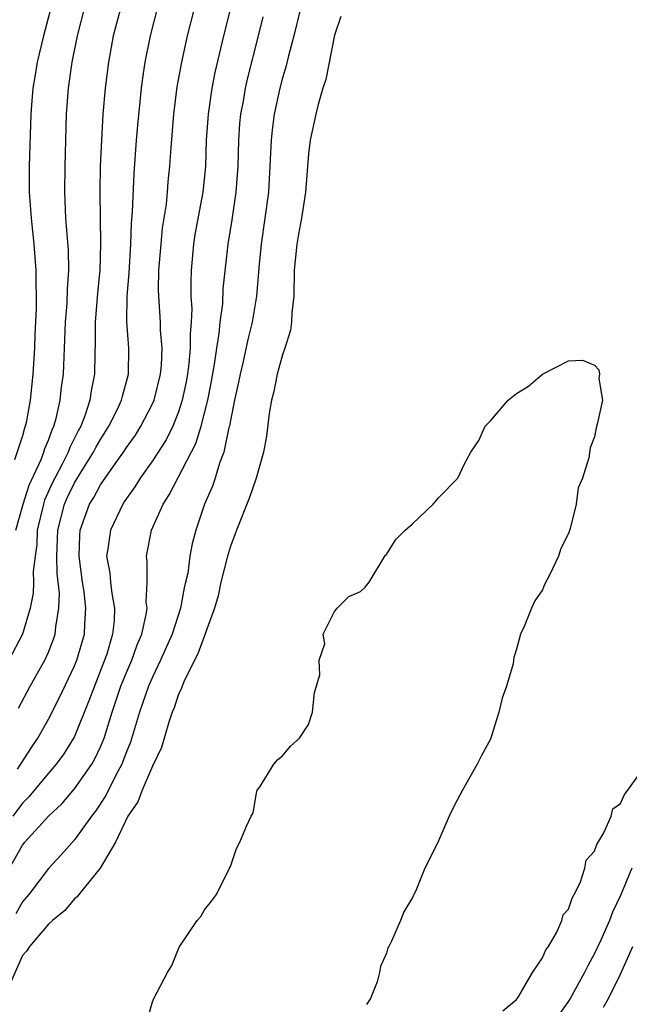
# Model space of a CAD drawing. Units: inches. Extents: x 2607000 to 2610000, y 1524000 to 1527000.
# Drawn here: x 2607639 to 2607686, y 1525195 to 1525270 of the extents above; entities that cross this region are included whole.
import ezdxf

# ---------------------------------------------------------------- set-up
doc = ezdxf.new("R2010")
doc.units = ezdxf.units.IN
doc.header["$MEASUREMENT"] = 0
doc.layers.add('LD26071524_2ft', color=63, linetype='Continuous')

msp = doc.modelspace()

# ---------------------------------------------------------------- linework, layer by layer
at = {"layer": 'LD26071524_2ft'}
for points, elevation in [([(2607655.987, 1525275), (2607654.464, 1525269), (2607653.801, 1525266.199), (2607653.568, 1525265), (2607653.275, 1525263), (2607653.142, 1525261), (2607653.073, 1525259), (2607652.873, 1525257), (2607652.271, 1525253.729), (2607652.151, 1525253), (2607651.97, 1525251), (2607651.94, 1525250.06), (2607651.958, 1525249), (2607652.017, 1525248.017), (2607651.976, 1525247), (2607651.893, 1525246.107), (2607651.911, 1525245), (2607651.81, 1525243.81), (2607651.704, 1525243), (2607651.594, 1525242.406), (2607651.293, 1525241), (2607651, 1525240.103), (2607650.559, 1525239), (2607650.049, 1525237.951), (2607649, 1525236.332), (2607648.051, 1525235), (2607647.656, 1525234.344), (2607647, 1525233.444), (2607646.832, 1525233.168), (2607646.709, 1525233), (2607645.764, 1525231), (2607645.575, 1525229.575), (2607645.476, 1525229), (2607645.71, 1525227.71), (2607645.773, 1525227), (2607645.88, 1525226.12), (2607646.087, 1525225), (2607646.042, 1525224.042), (2607645.929, 1525223), (2607645.478, 1525221.478), (2607645.318, 1525221), (2607644.531, 1525219), (2607644.118, 1525217.882), (2607643, 1525215.142), (2607642.929, 1525215), (2607642.187, 1525213.813), (2607641.591, 1525213), (2607641, 1525212.327), (2607639.497, 1525210.503), (2607639, 1525210.016), (2607638.247, 1525209)], 7348), ([(2607641.661, 1525273), (2607640.611, 1525269), (2607640.133, 1525267), (2607639.984, 1525266.016), (2607639.805, 1525265), (2607639.689, 1525263.689), (2607639.644, 1525263), (2607639.517, 1525259), (2607639.518, 1525257), (2607639.659, 1525255), (2607639.886, 1525253), (2607640.037, 1525251), (2607640.023, 1525249.977), (2607640.051, 1525249), (2607640.046, 1525248.046), (2607639.95, 1525246.05), (2607639.918, 1525245), (2607639.806, 1525243), (2607639.598, 1525241), (2607639.283, 1525239.283), (2607639.219, 1525239), (2607639.154, 1525238.846), (2607639, 1525238.26), (2607638.4, 1525236.4)], 7338), ([(2607646.512, 1525271), (2607645.986, 1525269), (2607645.607, 1525267), (2607645.359, 1525265), (2607645.191, 1525263), (2607645.069, 1525261), (2607644.977, 1525259), (2607644.939, 1525257), (2607645.006, 1525253.006), (2607644.939, 1525251), (2607644.772, 1525249.228), (2607644.605, 1525247), (2607644.597, 1525245.404), (2607644.562, 1525244.562), (2607644.538, 1525243), (2607644.289, 1525241.711), (2607644.193, 1525241), (2607643.789, 1525239.79), (2607643.478, 1525239), (2607643.304, 1525238.696), (2607642.636, 1525237.364), (2607642.51, 1525237), (2607642.026, 1525236.026), (2607641.479, 1525235), (2607641.323, 1525234.677), (2607640.704, 1525233.296), (2607640.608, 1525233), (2607640.139, 1525231), (2607640.093, 1525229.907), (2607639.968, 1525229), (2607639.836, 1525227.835), (2607639.859, 1525227), (2607639.831, 1525226.169), (2607639.589, 1525225), (2607638.996, 1525223), (2607637.956, 1525221)], 7342), ([(2607663.501, 1525270.499), (2607663, 1525269.066), (2607662.335, 1525265.664), (2607662.116, 1525265), (2607661.733, 1525263.733), (2607661.557, 1525263), (2607661.121, 1525261), (2607661, 1525259.938), (2607660.772, 1525257), (2607660.459, 1525255), (2607660.243, 1525253.756), (2607660.093, 1525253), (2607659.909, 1525251), (2607659.872, 1525249), (2607659.723, 1525247.724), (2607659.695, 1525247), (2607659.615, 1525246.385), (2607659.177, 1525245), (2607659, 1525244.493), (2607658.585, 1525243), (2607658.339, 1525241.662), (2607658.155, 1525241), (2607657.967, 1525239.967), (2607657.765, 1525238.235), (2607657.529, 1525237), (2607656.965, 1525235), (2607656.475, 1525233.525), (2607655.462, 1525231), (2607655.345, 1525230.655), (2607655, 1525229.769), (2607654.767, 1525229), (2607654.265, 1525227), (2607654.044, 1525225.956), (2607653.766, 1525225), (2607652.502, 1525221.498), (2607651.461, 1525219.461), (2607651.273, 1525219), (2607651.215, 1525218.785), (2607651, 1525218.382), (2607650.661, 1525217.339), (2607650.511, 1525217), (2607650.247, 1525216.247), (2607649.7, 1525214.3), (2607649, 1525212.864), (2607648.2, 1525211), (2607647.875, 1525210.125), (2607647.108, 1525209), (2607646.166, 1525207), (2607644.979, 1525205.021), (2607643.328, 1525203), (2607643.2, 1525202.8), (2607643, 1525202.644), (2607642.252, 1525201.748), (2607641.307, 1525201), (2607641, 1525200.716), (2607639.532, 1525199), (2607639.349, 1525198.651), (2607639, 1525198.286), (2607637.975, 1525195.975)], 7354), ([(2607638.011, 1525205), (2607639, 1525206.784), (2607639.171, 1525207), (2607641, 1525209.02), (2607642.029, 1525209.971), (2607643, 1525211.105), (2607644.326, 1525213), (2607644.575, 1525213.425), (2607645, 1525214.338), (2607645.273, 1525215), (2607645.9, 1525217), (2607646.578, 1525219), (2607647, 1525220.061), (2607647.402, 1525221), (2607647.818, 1525222.182), (2607648.171, 1525223), (2607648.521, 1525224.521), (2607648.583, 1525225), (2607648.523, 1525225.477), (2607648.583, 1525227), (2607648.59, 1525228.589), (2607648.539, 1525229), (2607648.932, 1525231), (2607649.813, 1525233), (2607650.29, 1525233.71), (2607652.336, 1525237.664), (2607652.747, 1525239), (2607653.254, 1525241), (2607653.537, 1525242.462), (2607653.767, 1525243.767), (2607653.941, 1525245), (2607654.132, 1525246.132), (2607654.213, 1525247), (2607654.403, 1525248.402), (2607654.446, 1525249.554), (2607654.832, 1525253), (2607655.138, 1525254.862), (2607655.447, 1525257), (2607655.58, 1525259), (2607655.637, 1525261), (2607655.729, 1525262.271), (2607655.803, 1525263), (2607655.998, 1525263.998), (2607656.165, 1525265), (2607656.316, 1525265.684), (2607657.168, 1525269), (2607657.523, 1525270.477)], 7350), ([(2607660.372, 1525271), (2607659.876, 1525269), (2607659.462, 1525267.462), (2607659.286, 1525266.713), (2607659, 1525265.774), (2607658.795, 1525265), (2607658.36, 1525263), (2607658.204, 1525261.796), (2607658.12, 1525261), (2607658.033, 1525259), (2607657.919, 1525257), (2607657.653, 1525255), (2607657.351, 1525253), (2607657.172, 1525251.172), (2607657.156, 1525250.844), (2607656.99, 1525249), (2607656.662, 1525247), (2607656.335, 1525245.665), (2607655.971, 1525243.971), (2607655.736, 1525243), (2607655.62, 1525242.38), (2607655.318, 1525241), (2607655, 1525239.444), (2607654.921, 1525239), (2607654.884, 1525238.884), (2607654.488, 1525237), (2607654.162, 1525236.162), (2607653.825, 1525235), (2607653.618, 1525234.382), (2607653.008, 1525233), (2607652.327, 1525231), (2607652.045, 1525229.955), (2607651.88, 1525229), (2607651.708, 1525227.708), (2607651.55, 1525227), (2607651.435, 1525226.565), (2607651.148, 1525225), (2607650.507, 1525223), (2607649.629, 1525221), (2607649, 1525219.696), (2607648.698, 1525219), (2607647.999, 1525217), (2607647.306, 1525214.695), (2607647, 1525213.949), (2607646.644, 1525213), (2607646.215, 1525212.215), (2607645.406, 1525210.594), (2607644.614, 1525209.386), (2607644.301, 1525209), (2607643, 1525207.201), (2607641.966, 1525206.034), (2607641, 1525204.987), (2607639.492, 1525203), (2607639, 1525202.414), (2607638.496, 1525201.504)], 7352), ([(2607638.496, 1525231), (2607639.054, 1525233), (2607639.528, 1525234.472), (2607640.443, 1525236.443), (2607640.655, 1525237), (2607640.727, 1525237.273), (2607641, 1525237.92), (2607641.277, 1525238.723), (2607641.417, 1525239), (2607641.591, 1525239.591), (2607641.91, 1525241), (2607642.013, 1525241.987), (2607642.149, 1525243), (2607642.321, 1525247), (2607642.439, 1525248.439), (2607642.473, 1525249.527), (2607642.572, 1525251), (2607642.544, 1525252.544), (2607642.344, 1525255), (2607642.249, 1525257), (2607642.273, 1525259), (2607642.391, 1525263), (2607642.53, 1525265), (2607642.812, 1525267), (2607643.232, 1525269), (2607643.755, 1525271)], 7340), ([(2607638.618, 1525212.618), (2607639.703, 1525214.297), (2607640.188, 1525215), (2607641, 1525216.477), (2607641.856, 1525218.144), (2607643, 1525220.568), (2607643.176, 1525221), (2607643.762, 1525223), (2607643.796, 1525223.796), (2607643.883, 1525225), (2607643.742, 1525226.258), (2607643.626, 1525227), (2607643.357, 1525229), (2607643.409, 1525230.591), (2607643.449, 1525231), (2607644.157, 1525233), (2607644.478, 1525233.522), (2607645, 1525234.483), (2607646.171, 1525236.171), (2607646.768, 1525237), (2607647, 1525237.362), (2607647.684, 1525238.316), (2607648.111, 1525239), (2607649, 1525240.727), (2607649.121, 1525241), (2607649.623, 1525243), (2607649.686, 1525243.686), (2607649.738, 1525245), (2607649.623, 1525246.376), (2607649.611, 1525247), (2607649.482, 1525249), (2607649.474, 1525249.474), (2607649.502, 1525251), (2607649.658, 1525253), (2607649.779, 1525254.221), (2607650.069, 1525256.069), (2607650.16, 1525257), (2607650.217, 1525257.783), (2607650.34, 1525259), (2607650.427, 1525260.427), (2607650.638, 1525263), (2607650.907, 1525265.093), (2607651.248, 1525267), (2607651.695, 1525269), (2607652.218, 1525271)], 7346), ([(2607638.69, 1525217.31), (2607639.603, 1525219), (2607640.731, 1525221), (2607641, 1525221.613), (2607641.391, 1525222.609), (2607641.513, 1525223), (2607641.558, 1525223.558), (2607641.802, 1525225), (2607641.842, 1525226.158), (2607641.676, 1525227.676), (2607641.645, 1525229), (2607641.722, 1525231), (2607642.232, 1525233), (2607642.467, 1525233.533), (2607643, 1525234.638), (2607643.557, 1525235.558), (2607644.466, 1525237), (2607644.643, 1525237.357), (2607645, 1525237.981), (2607645.656, 1525239), (2607646.303, 1525240.303), (2607646.63, 1525241), (2607646.691, 1525241.309), (2607647.153, 1525243), (2607647.179, 1525245), (2607647.038, 1525247.038), (2607647.062, 1525249), (2607647.202, 1525250.798), (2607647.339, 1525253), (2607647.395, 1525254.605), (2607647.477, 1525255.477), (2607647.58, 1525258.42), (2607647.764, 1525261), (2607647.862, 1525262.138), (2607648.153, 1525265), (2607648.247, 1525265.753), (2607648.437, 1525267), (2607648.839, 1525269), (2607649.369, 1525271)], 7344), ([(2607648.618, 1525193.382), (2607649, 1525194.732), (2607649.103, 1525195), (2607650.163, 1525197), (2607650.479, 1525197.521), (2607651.061, 1525198.939), (2607652.445, 1525201), (2607652.715, 1525201.285), (2607653, 1525201.799), (2607653.536, 1525202.464), (2607653.938, 1525203), (2607654.936, 1525205), (2607655, 1525205.141), (2607655.465, 1525206.535), (2607655.723, 1525207), (2607656.239, 1525208.239), (2607656.59, 1525209), (2607656.734, 1525209.266), (2607657, 1525210.775), (2607657.065, 1525211), (2607657.225, 1525211.225), (2607658.334, 1525213), (2607658.645, 1525213.355), (2607659, 1525213.639), (2607659.608, 1525214.392), (2607660.308, 1525215), (2607661, 1525216.057), (2607661.321, 1525217), (2607661.473, 1525218.527), (2607661.867, 1525219.867), (2607661.828, 1525221), (2607662.264, 1525222.264), (2607662.126, 1525223), (2607663, 1525224.747), (2607663.202, 1525225), (2607664.101, 1525225.899), (2607665, 1525226.284), (2607665.371, 1525226.629), (2607665.668, 1525227), (2607666.868, 1525229), (2607666.924, 1525229.076), (2607667, 1525229.124), (2607667.715, 1525230.285), (2607668.43, 1525231), (2607669, 1525231.479), (2607670.584, 1525233), (2607670.783, 1525233.217), (2607671, 1525233.499), (2607672.501, 1525235), (2607673, 1525236.108), (2607673.501, 1525237), (2607674.112, 1525237.888), (2607674.58, 1525239), (2607675, 1525239.42), (2607676.365, 1525241), (2607677, 1525241.499), (2607677.914, 1525242.086), (2607679.002, 1525243), (2607681, 1525244.034), (2607682.071, 1525244.071), (2607683, 1525243.699), (2607683.341, 1525243.341), (2607683.388, 1525243), (2607683.325, 1525242.675), (2607683.615, 1525241), (2607683.243, 1525239.243), (2607683.125, 1525238.875), (2607683, 1525238.168), (2607682.658, 1525237.342), (2607682.562, 1525236.562), (2607682.087, 1525235), (2607681.735, 1525234.265), (2607681.59, 1525233), (2607681.13, 1525231.13), (2607681, 1525230.751), (2607680.4, 1525229.6), (2607680.236, 1525229), (2607679.551, 1525227.551), (2607679.166, 1525226.834), (2607679, 1525226.408), (2607678.424, 1525225.576), (2607678.155, 1525225), (2607677.592, 1525223.592), (2607677.302, 1525223), (2607677, 1525221.859), (2607676.789, 1525221.211), (2607676.777, 1525221), (2607676.733, 1525220.733), (2607676.238, 1525219), (2607675.907, 1525218.093), (2607675.637, 1525217), (2607675, 1525214.934), (2607674.317, 1525213.683), (2607673.982, 1525213), (2607672.854, 1525211), (2607672.2, 1525209.8), (2607671.827, 1525209), (2607670.93, 1525206.93), (2607669.949, 1525205), (2607669.228, 1525203.228), (2607669.071, 1525202.929), (2607669, 1525202.751), (2607668.333, 1525201.667), (2607668.082, 1525201), (2607667.399, 1525199.399), (2607667.194, 1525199), (2607667.116, 1525198.884), (2607667, 1525198.482), (2607666.545, 1525197.455), (2607666.459, 1525197), (2607666.272, 1525196.272), (2607665.769, 1525195), (2607665.476, 1525194.524)], 7356), ([(2607675.954, 1525194.046), (2607677, 1525194.92), (2607677.177, 1525195.177), (2607678.244, 1525197), (2607679, 1525198.121), (2607679.263, 1525198.737), (2607679.452, 1525199), (2607680.101, 1525200.101), (2607680.498, 1525201), (2607680.581, 1525201.419), (2607681, 1525201.852), (2607681.287, 1525202.713), (2607681.45, 1525203), (2607681.895, 1525203.895), (2607682.262, 1525205), (2607682.365, 1525205.635), (2607683, 1525206.317), (2607683.172, 1525206.828), (2607683.726, 1525207.726), (2607684.289, 1525209), (2607684.424, 1525209.576), (2607685, 1525209.972), (2607685.311, 1525210.689), (2607685.577, 1525211), (2607687, 1525212.997)], 7356), ([(2607685.882, 1525205), (2607685, 1525202.92), (2607684.383, 1525201.617), (2607684.148, 1525201), (2607683.483, 1525199.483), (2607683, 1525198.44), (2607682.485, 1525197.515), (2607682.239, 1525197), (2607681.138, 1525195), (2607681, 1525194.774), (2607680.263, 1525193.737)], 7358), ([(2607683.688, 1525194.312), (2607684.086, 1525195), (2607685, 1525196.858), (2607685.946, 1525199)], 7360)]:
    msp.add_lwpolyline(points, dxfattribs=dict(at, elevation=elevation))

doc.saveas('drawing.dxf')
